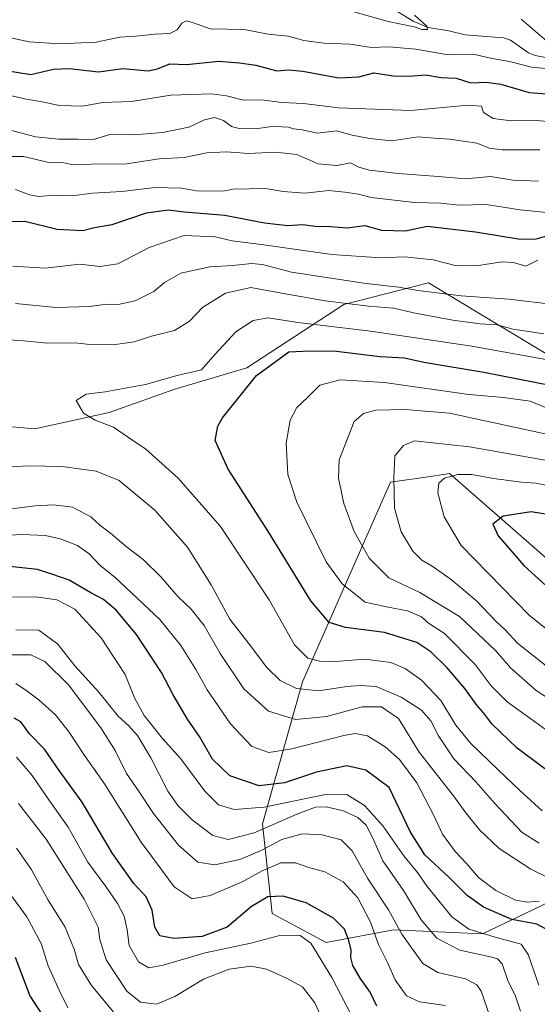
# Model space of a CAD drawing. Units: metres. Extents: x 644826 to 648290, y 4736893 to 4739279.
# Drawn here: x 645585 to 645733, y 4738422 to 4738704 of the extents above; entities that cross this region are included whole.
import ezdxf

# ---------------------------------------------------------------- set-up
doc = ezdxf.new("R2010")
doc.units = ezdxf.units.M
doc.header["$MEASUREMENT"] = 0
for name, color, linetype, lineweight in [('Arbolado forestal CxS', 92, 'Continuous', 0), ('Corriente natural lineal', 142, 'Continuous', 13), ('Curva de nivel maestra', 30, 'Continuous', 30), ('Curva de nivel normal', 30, 'Continuous', 0), ('Pastizal CxS', 92, 'Continuous', 0)]:
    doc.layers.add(name, color=color, linetype=linetype, lineweight=lineweight)

msp = doc.modelspace()

# ---------------------------------------------------------------- linework, layer by layer
at = {"layer": 'Arbolado forestal CxS', "color": 92, "linetype": 'Continuous', "lineweight": 0}
for points in [[(645830.0109, 4738551.1787, 792.9309), (645701.9337, 4738628.3343, 757.2105), (645677.7257, 4738622.1377, 763.9862), (645649.8943, 4738603.9761, 771.9578), (645629.3235, 4738597.9235, 770.1443), (645610.5225, 4738591.2367, 770.0442), (645589.2165, 4738586.5141, 768.4964), (645542.2009, 4738590.6593, 764.7514), (645515.5799, 4738583.3945, 758.342), (645476.8591, 4738577.3407, 754.6564), (645433.5481, 4738573.4473, 743.4979), (645325.8537, 4738527.4419, 684.0299), (645313.7539, 4738521.3883, 677.7999), (645302.8635, 4738514.1243, 671.8201), (645300.4425, 4738504.4385, 667.8476), (645314.0755, 4738479.1127, 659.9129), (645422.4039, 4738444.1587, 671.1099), (645464.7613, 4738426.3103, 671.1106), (645479.8315, 4738414.1695, 670.9034)], [(645479.8315, 4738414.1695, 670.9034), (645464.7613, 4738426.3103, 671.1106), (645422.4039, 4738444.1587, 671.1099), (645314.0755, 4738479.1127, 659.9129), (645300.4425, 4738504.4385, 667.8476), (645302.8635, 4738514.1243, 671.8201), (645313.7539, 4738521.3883, 677.7999), (645325.8537, 4738527.4419, 684.0299), (645433.5481, 4738573.4473, 743.4979), (645476.8591, 4738577.3407, 754.6564), (645515.5799, 4738583.3945, 758.342), (645542.2009, 4738590.6593, 764.7514), (645589.2165, 4738586.5141, 768.4964), (645610.5225, 4738591.2367, 770.0442), (645629.3235, 4738597.9235, 770.1443), (645649.8943, 4738603.9761, 771.9578), (645677.7257, 4738622.1377, 763.9862), (645701.9337, 4738628.3343, 757.2105), (645830.0109, 4738551.1787, 792.9309)], [(645830.0109, 4738551.1787, 792.9309), (645701.9337, 4738628.3343, 757.2105), (645677.7257, 4738622.1377, 763.9862), (645649.8943, 4738603.9761, 771.9578), (645629.3235, 4738597.9235, 770.1443), (645610.5225, 4738591.2367, 770.0442), (645589.2165, 4738586.5141, 768.4964), (645542.2009, 4738590.6593, 764.7514), (645515.5799, 4738583.3945, 758.342), (645476.8591, 4738577.3407, 754.6564), (645433.5481, 4738573.4473, 743.4979), (645325.8537, 4738527.4419, 684.0299), (645313.7539, 4738521.3883, 677.7999), (645302.8635, 4738514.1243, 671.8201), (645300.4425, 4738504.4385, 667.8476), (645314.0755, 4738479.1127, 659.9129), (645422.4039, 4738444.1587, 671.1099), (645464.7613, 4738426.3103, 671.1106), (645479.8315, 4738414.1695, 670.9034)], [(645755.1649, 4738532.5415, 802.5166), (645707.9753, 4738573.7073, 793.5066), (645703.2353, 4738573.0299, 792.7701), (645691.0343, 4738571.2865, 788.5703), (645665.8729, 4738514.1213, 766.0272), (645654.4639, 4738473.3871, 742.7644), (645657.1503, 4738447.7895, 724.0152), (645672.6139, 4738439.4865, 720.8367), (645691.9739, 4738443.1183, 731.8171), (645717.3847, 4738441.9073, 744.8203), (645742.7959, 4738454.0149, 758.9814)], [(645755.1649, 4738532.5415, 802.5166), (645707.9753, 4738573.7073, 793.5066), (645703.2353, 4738573.0299, 792.7701), (645691.0343, 4738571.2865, 788.5703), (645665.8729, 4738514.1213, 766.0272), (645654.4639, 4738473.3871, 742.7644), (645657.1503, 4738447.7895, 724.0152), (645672.6139, 4738439.4865, 720.8367), (645691.9739, 4738443.1183, 731.8171), (645717.3847, 4738441.9073, 744.8203), (645742.7959, 4738454.0149, 758.9814)]]:
    msp.add_polyline3d(points, dxfattribs=at)
at = {"layer": 'Corriente natural lineal', "color": 142, "linetype": 'Continuous', "lineweight": 13}
msp.add_polyline3d([(645742.3876, 4738691.5084, 719.7997), (645732.5264, 4738693.4229, 718.6513), (645730.5708, 4738694.2088, 718.5621), (645725.4501, 4738697.8017, 718.0554), (645723.4852, 4738698.5563, 717.961), (645712.4809, 4738699.356, 716.6264), (645707.8132, 4738700.5493, 716.4552), (645701.8527, 4738701.4511, 715.6001), (645697.7412, 4738703.1858, 714.3857), (645692.6858, 4738706.2632, 713.8339)], dxfattribs=at)
at = {"layer": 'Curva de nivel maestra', "color": 30, "linetype": 'Continuous', "lineweight": 30, "flags": 128}
for points, elevation in [([(645575.69, 4738690.0201), (645588.1, 4738688.0501), (645594.56, 4738689.5301), (645599.14, 4738689.6901), (645607.5, 4738688.7401), (645614.38, 4738689.6901), (645621.66, 4738689.0301), (645624.32, 4738689.6001), (645627.86, 4738691.0601), (645632.64, 4738690.9001), (645641.96, 4738691.7901), (645647.82, 4738691.3101), (645652.5, 4738690.6601), (645658.54, 4738689.1101), (645661.87, 4738689.3501), (645665.98, 4738688.9701), (645676.31, 4738687.0601), (645681.98, 4738687.3401), (645686.34, 4738688.4801), (645691.81, 4738687.6401), (645696.38, 4738687.5501), (645701.12, 4738687.9501), (645705.57, 4738687.1301), (645709.89, 4738686.9601), (645714.05, 4738685.6201), (645718.5, 4738685.7801), (645722.65, 4738685.2901), (645730.81, 4738682.8501), (645744.32, 4738681.8401)], 725), ([(645578.66, 4738645.9401), (645586.32, 4738646.0401), (645595.66, 4738643.6801), (645602.99, 4738643.3401), (645606.32, 4738644.2401), (645611.39, 4738645.0901), (645621.25, 4738648.3801), (645627.39, 4738649.2601), (645631.99, 4738648.6901), (645643.66, 4738647.7401), (645654.99, 4738645.5501), (645661.68, 4738644.7401), (645665.96, 4738645.0201), (645669.47, 4738644.5701), (645673.93, 4738644.4901), (645678.65, 4738644.1501), (645683.72, 4738644.8001), (645688.54, 4738643.4401), (645695.38, 4738643.2301), (645701.58, 4738644.5801), (645715.47, 4738642.9601), (645727.68, 4738640.9501), (645732.55, 4738640.8401), (645737.18, 4738642.2401)], 750), ([(645735.28, 4738489.1401), (645727.32, 4738495.0501), (645720.06, 4738502.0601), (645717.8, 4738505.1201), (645715.78, 4738507.4101), (645712.35, 4738512.1501), (645707.32, 4738518.1401), (645702.65, 4738522.7001), (645698.61, 4738525.3401), (645689.38, 4738528.1901), (645678.24, 4738529.6701), (645673.5, 4738531.1201), (645668.26, 4738537.3001), (645656.12, 4738557.0901), (645644.55, 4738574.9601), (645640.83, 4738583.2001), (645641.67, 4738587.3401), (645643, 4738589.6901), (645652.69, 4738601.8401), (645661.98, 4738608.5701), (645667.97, 4738608.8501), (645675.58, 4738608.7901), (645687.99, 4738607.2601), (645695.1, 4738606.8601), (645700.64, 4738605.6701), (645717.84, 4738602.8101), (645747.05, 4738597.0201)], 775), ([(645741.35, 4738561.1201), (645731.4, 4738562.7401), (645723.32, 4738561.5601), (645720.36, 4738559.2601), (645721.88, 4738555.9201), (645729.3, 4738547.3601), (645742, 4738535.8601)], 800), ([(645736.86, 4738442.6001), (645732.99, 4738444.6601), (645725.86, 4738446.0601), (645717.72, 4738449.5801), (645713.06, 4738452.9201), (645707.87, 4738458.0801), (645700.9, 4738464.5201), (645696.85, 4738471.0601), (645690.68, 4738483.8701), (645683.98, 4738488.7801), (645678.54, 4738489.9901), (645669.88, 4738488.2501), (645660.7, 4738485.2001), (645653.51, 4738484.3001), (645645.03, 4738487.2101), (645640.14, 4738491.9501), (645636.37, 4738498.4301), (645632.97, 4738503.4201), (645628.82, 4738510.4001), (645625.5, 4738516.8001), (645618.33, 4738527.6901), (645612.5, 4738534.6001), (645608.86, 4738537.6601), (645605.22, 4738539.6001), (645599.02, 4738543.1601), (645594.07, 4738544.9201), (645590.02, 4738546.2601), (645582.02, 4738547.1101)], 750), ([(645687.18, 4738421.1801), (645685.28, 4738425.2001), (645682.35, 4738429.2701), (645680.3, 4738432.8901), (645679.73, 4738435.1901), (645679.77, 4738437.3701), (645679.09, 4738440.2901), (645677.9, 4738443.2201), (645674.73, 4738446.4101), (645666.91, 4738450.8501), (645660.38, 4738452.7201), (645655.99, 4738452.5101), (645651.32, 4738449.7301), (645644.28, 4738443.8101), (645637.14, 4738441.1401), (645629.06, 4738440.6001), (645625.02, 4738441.3801), (645623.59, 4738443.8501), (645622.87, 4738448.7401), (645621.11, 4738452.5001), (645617.58, 4738456.3401), (645611.45, 4738464.9401), (645602.8, 4738479.6201), (645596.21, 4738488.6801), (645591.99, 4738494.7901), (645587.67, 4738499.1701), (645585.2, 4738502.6201), (645583.26, 4738503.7101)], 725), ([(645583.62, 4738435.2301), (645587.83, 4738424.2001), (645594.68, 4738413.5701)], 700)]:
    msp.add_lwpolyline(points, dxfattribs=dict(at, elevation=elevation))
at = {"layer": 'Curva de nivel normal', "color": 30, "linetype": 'Continuous', "lineweight": 0, "flags": 128}
for points, elevation in [([(645674.81, 4738707.5801), (645690.41, 4738703.2001), (645697.88, 4738701.6301), (645700.08, 4738700.8601), (645701.69, 4738700.9201), (645701.44, 4738701.9001), (645697.93, 4738705.0001)], 715), ([(645737.18, 4738696.4401), (645728.47, 4738703.8401)], 720), ([(645578.74, 4738699.3201), (645587.6, 4738697.4101), (645596.31, 4738696.8001), (645606.8, 4738697.3001), (645613.52, 4738698.6801), (645618.04, 4738698.9601), (645623.66, 4738699.5201), (645627.93, 4738699.7401), (645629.97, 4738700.8001), (645631.35, 4738702.7601), (645632.52, 4738703.3601), (645634.66, 4738702.7701), (645639.44, 4738701.1301), (645649.18, 4738700.9101), (645656.07, 4738699.5701), (645661.79, 4738699.0401), (645666.29, 4738697.7801), (645672.07, 4738696.9801), (645679.5, 4738696.7101), (645685.62, 4738695.7801), (645690.65, 4738695.9301), (645698.29, 4738695.2601), (645707.55, 4738693.6301), (645715.19, 4738693.7201), (645719.73, 4738692.7401), (645725.16, 4738691.7401), (645731.47, 4738690.0801), (645736.65, 4738689.6701)], 720), ([(645742.8, 4738673.8701), (645732.95, 4738674.8401), (645725.62, 4738674.7801), (645720.48, 4738675.4301), (645717.74, 4738677.1601), (645717.1, 4738678.9301), (645713.21, 4738679.2401), (645696.86, 4738677.6601), (645676.19, 4738678.4601), (645666.2, 4738679.6801), (645659.98, 4738680.0201), (645654.16, 4738680.7701), (645649.02, 4738680.6701), (645644.16, 4738681.8801), (645639.82, 4738682.4701), (645628.16, 4738682.0901), (645616.91, 4738680.3301), (645608.57, 4738679.9801), (645602.96, 4738678.9901), (645596.33, 4738679.1601), (645591.37, 4738680.2001), (645586.78, 4738680.9401), (645579.78, 4738682.6101)], 730), ([(645581.9, 4738672.1901), (645589.46, 4738670.1401), (645595.99, 4738669.4701), (645601.66, 4738669.5401), (645606.05, 4738669.4401), (645610.75, 4738670.8601), (645617.51, 4738670.7001), (645625.86, 4738671.3801), (645633.32, 4738672.9701), (645637.78, 4738675.0001), (645640.7, 4738675.6701), (645643.28, 4738674.8801), (645645.53, 4738673.1301), (645647.99, 4738672.4901), (645653.06, 4738672.5601), (645657.73, 4738673.1801), (645660.04, 4738672.9901), (645661.85, 4738672.9601), (645663.3, 4738672.4701), (645665.74, 4738672.1501), (645670.21, 4738671.2301), (645675.65, 4738671.8601), (645680.11, 4738670.6401), (645685.03, 4738669.7301), (645691.5, 4738669.0001), (645698.9, 4738670.1201), (645703.7, 4738669.7401), (645707.99, 4738669.5401), (645715.81, 4738668.3101), (645719.39, 4738666.9001), (645723.02, 4738666.4601), (645733.83, 4738666.4301)], 735), ([(645733.42, 4738657.4801), (645726.09, 4738657.7401), (645719.72, 4738658.8301), (645712.59, 4738658.1101), (645704.78, 4738658.7901), (645693.24, 4738659.6301), (645685.05, 4738660.6101), (645682.01, 4738661.4701), (645679.66, 4738662.6801), (645675.76, 4738661.9701), (645670.41, 4738662.4401), (645664.22, 4738665.1001), (645658.15, 4738665.7501), (645650.44, 4738665.4301), (645644.1, 4738665.9101), (645638.46, 4738665.5601), (645631.97, 4738664.2701), (645624.79, 4738663.8601), (645615.52, 4738662.4101), (645605.32, 4738662.2901), (645600.32, 4738662.1001), (645597.49, 4738662.7501), (645592.78, 4738662.9401), (645586.04, 4738664.5401), (645578.72, 4738664.5401)], 740), ([(645583.67, 4738655.1101), (645587.72, 4738653.5901), (645590.45, 4738653.1201), (645594.76, 4738653.4901), (645599.95, 4738653.2401), (645605.73, 4738654.0101), (645614.18, 4738654.5101), (645623.66, 4738655.6501), (645631.22, 4738655.4201), (645635.52, 4738654.7301), (645643.09, 4738654.5801), (645646.04, 4738655.1801), (645655.32, 4738655.4001), (645660.38, 4738654.5001), (645666.59, 4738653.9901), (645673.38, 4738654.7601), (645677.98, 4738654.2901), (645681.87, 4738653.7801), (645685.55, 4738652.7501), (645698, 4738651.3901), (645705.5, 4738651.1801), (645710.73, 4738650.5901), (645718.45, 4738650.7801), (645728.18, 4738649.2701), (645737.62, 4738648.2801)], 745), ([(645582.91, 4738633.1301), (645592.16, 4738632.5401), (645602.08, 4738633.6601), (645607.85, 4738633.0501), (645612.99, 4738633.8201), (645621.99, 4738638.5101), (645631.99, 4738641.8901), (645640.84, 4738641.5401), (645645.72, 4738640.4001), (645654.84, 4738639.2401), (645674.32, 4738636.4301), (645688.31, 4738635.5501), (645694.98, 4738635.8301), (645703.31, 4738634.9601), (645709.97, 4738633.2001), (645716.27, 4738633.3001), (645722.97, 4738634.4001), (645726.31, 4738634.1401), (645729.88, 4738633.1101), (645733.27, 4738634.8301)], 755), ([(645583.65, 4738622.4501), (645595.24, 4738621.3201), (645604.99, 4738621.5301), (645609.78, 4738622.2301), (645613.1, 4738622.1601), (645617.92, 4738623.2301), (645623.28, 4738625.8901), (645626.32, 4738628.4601), (645630.99, 4738631.1001), (645639.3, 4738632.9801), (645645.91, 4738633.2801), (645651.3, 4738633.9101), (645654.44, 4738633.6101), (645662.77, 4738631.4501), (645684.09, 4738628.1201), (645693.5, 4738627.1301), (645698.92, 4738626.1201), (645711.29, 4738624.6001), (645724.99, 4738623.6901), (645737.87, 4738622.1801)], 760), ([(645573.99, 4738612.5701), (645585.99, 4738611.7001), (645592.99, 4738611.0401), (645600.66, 4738611.1401), (645604.99, 4738610.7301), (645611.66, 4738610.5801), (645617.66, 4738611.4701), (645622.66, 4738613.0401), (645629.26, 4738614.7501), (645633.49, 4738617.3901), (645637.26, 4738621.2701), (645643.85, 4738625.3701), (645651.1, 4738627.0501), (645660.43, 4738625.3001), (645672.36, 4738623.2201), (645684.82, 4738621.6701), (645691.95, 4738621.1301), (645698.1, 4738619.6501), (645708.96, 4738617.6301), (645716.74, 4738616.6301), (645721.49, 4738616.3401), (645726.21, 4738615.0601), (645734.98, 4738613.7701)], 765), ([(645738.74, 4738605.8401), (645714.34, 4738610.1701), (645685.34, 4738614.5101), (645664.53, 4738617.0001), (645656.02, 4738618.3001), (645651.79, 4738617.5601), (645646.82, 4738614.3101), (645640.86, 4738607.9001), (645636.99, 4738603.4601), (645629.99, 4738601.8501), (645620.92, 4738599.2201), (645609.38, 4738597.1301), (645603.88, 4738596.4901), (645601.03, 4738594.6401), (645603.13, 4738591.0201), (645606.5, 4738589.0101), (645611.78, 4738587.0501), (645616.03, 4738584.0401), (645620.99, 4738580.6901), (645630.25, 4738572.4201), (645642.4, 4738558.5501), (645656.36, 4738537.5301), (645663.58, 4738524.7201), (645667.39, 4738520.9001), (645670.79, 4738519.9801), (645675.39, 4738519.8801), (645683.72, 4738520.5401), (645691.14, 4738519.6601), (645695.27, 4738517.8901), (645699.99, 4738514.5401), (645705.51, 4738508.7901), (645709.81, 4738501.6901), (645714.02, 4738496.5101), (645721.8, 4738488.9901), (645727.98, 4738483.0301), (645734.56, 4738477.1701)], 770), ([(645736.38, 4738499.8201), (645724.54, 4738508.3401), (645719.87, 4738512.9201), (645715.32, 4738519.0201), (645706.57, 4738527.9801), (645701.98, 4738530.9101), (645699.98, 4738532.6901), (645695.98, 4738534.4401), (645689.98, 4738535.6101), (645683.78, 4738536.9301), (645677.2, 4738542.1901), (645672.65, 4738548.5001), (645664.29, 4738565.5901), (645661.68, 4738573.5001), (645661.2, 4738582.4701), (645662.35, 4738589.0001), (645664.26, 4738592.6801), (645667.28, 4738595.5101), (645670.82, 4738599.0401), (645676.64, 4738600.5601), (645689.37, 4738599.8201), (645713.53, 4738596.3801), (645723.42, 4738595.5201), (645731.08, 4738594.4501), (645735.99, 4738592.5101)], 780), ([(645743.71, 4738504.5601), (645732.78, 4738511.6301), (645725.43, 4738518.0701), (645721.23, 4738522.9501), (645710.82, 4738532.8101), (645699.46, 4738539.7001), (645690.64, 4738543.8701), (645685, 4738549.5401), (645680.69, 4738557.1601), (645677.68, 4738565.1501), (645676.15, 4738572.4501), (645676.39, 4738577.6801), (645680.72, 4738588.6901), (645683.31, 4738590.9701), (645686.88, 4738591.9301), (645695.3, 4738592.0401), (645707.94, 4738591.0501), (645740.64, 4738584.0101)], 785), ([(645739.43, 4738515.7601), (645727.5, 4738525.1901), (645723.9, 4738528.9601), (645721.34, 4738531.3901), (645715.75, 4738537.2801), (645708.43, 4738543.4401), (645703.01, 4738547.2601), (645700.02, 4738548.9601), (645697.43, 4738551.5501), (645694.18, 4738557.0601), (645692.2, 4738563.8101), (645692.02, 4738572.4901), (645692.32, 4738578.8201), (645694.83, 4738581.7901), (645697.92, 4738583.1001), (645713.73, 4738581.4301), (645739.64, 4738576.7901)], 790), ([(645733.62, 4738467.8501), (645728.79, 4738470.9301), (645720.94, 4738479.2601), (645715.61, 4738485.3301), (645709.26, 4738492.0701), (645704.8, 4738498.6401), (645702.68, 4738502.9401), (645699.96, 4738506.0201), (645694.14, 4738509.6601), (645686.99, 4738512.7901), (645682.38, 4738513.0401), (645678.62, 4738512.7901), (645670.52, 4738511.5001), (645664.16, 4738512.1601), (645659.5, 4738514.4801), (645655.68, 4738518.1901), (645650.46, 4738525.1501), (645645.04, 4738532.0201), (645639.72, 4738541.8501), (645632.96, 4738552.6301), (645623.57, 4738563.2901), (645613.34, 4738571.7701), (645606.8, 4738574.4601), (645597.06, 4738575.7601), (645587.15, 4738575.9301), (645577.02, 4738575.2901)], 765), ([(645738.27, 4738569.8001), (645732.82, 4738571.0001), (645728.59, 4738571.2901), (645720.62, 4738572.2801), (645714.4, 4738573.4401), (645710.33, 4738573.4601), (645706.54, 4738572.3701), (645704.88, 4738571.0201), (645704.59, 4738568.1801), (645706.49, 4738561.3001), (645711.34, 4738553.1801), (645730.9, 4738533.0801), (645744.6, 4738522.1201)], 795), ([(645741.56, 4738455.4201), (645731.3, 4738460.4901), (645722.2, 4738466.3801), (645716.56, 4738471.7401), (645712.64, 4738476.6101), (645709.16, 4738481.4701), (645699.31, 4738493.9401), (645693.38, 4738503.5601), (645688.46, 4738506.9801), (645682.98, 4738506.9201), (645672.72, 4738504.1801), (645663.98, 4738503.2601), (645656.19, 4738505.7201), (645649.09, 4738512.1101), (645642.27, 4738522.2501), (645637.74, 4738530.2501), (645634.02, 4738534.8601), (645630.25, 4738538.4301), (645625.3, 4738544.1501), (645620.25, 4738549.0901), (645615.42, 4738552.8401), (645610.87, 4738556.6801), (645607.84, 4738558.9201), (645605.26, 4738561.3301), (645599.98, 4738564.1201), (645594.57, 4738564.8201), (645589.29, 4738564.4601), (645578.04, 4738563.1001)], 760), ([(645733.65, 4738451.2601), (645730.24, 4738450.9501), (645726.86, 4738451.6101), (645721.27, 4738454.3201), (645716.33, 4738458.0301), (645712.99, 4738461.9801), (645709.6, 4738465.4601), (645705.93, 4738470.4501), (645703.34, 4738476.1901), (645698.66, 4738485.1801), (645693.62, 4738491.8101), (645689.6, 4738495.4501), (645684.46, 4738498.6501), (645680.92, 4738499.2701), (645677.75, 4738498.7301), (645662.84, 4738494.8701), (645656.24, 4738493.8901), (645651.39, 4738495.6201), (645645.29, 4738502.1001), (645638.59, 4738511.8201), (645635.37, 4738517.6301), (645631.02, 4738524.5401), (645625.07, 4738531.9101), (645612.18, 4738544.0301), (645607.97, 4738547.3601), (645604.78, 4738550.7901), (645601.44, 4738553.1001), (645596.47, 4738555.0201), (645592.24, 4738555.9601), (645585.47, 4738556.2501), (645576.32, 4738555.7801)], 755), ([(645733.58, 4738427.1801), (645730.46, 4738436.0001), (645728.54, 4738438.9601), (645721.69, 4738440.7501), (645713.52, 4738443.2701), (645708.6, 4738446.7701), (645701.6, 4738455.4701), (645698.8, 4738459.5001), (645694.92, 4738464.2601), (645688.9, 4738472.8501), (645683.62, 4738478.6601), (645678.54, 4738481.7801), (645671.99, 4738481.7101), (645654.92, 4738478.1701), (645646.32, 4738477.5101), (645641.85, 4738478.8701), (645637.94, 4738482.8001), (645631, 4738492.0001), (645625.79, 4738497.8701), (645620.58, 4738504.4701), (645617.73, 4738509.5001), (645615.1, 4738516.1701), (645608.24, 4738526.6601), (645600.71, 4738534.9001), (645595.56, 4738537.5801), (645589.49, 4738538.4301), (645582.82, 4738538.3401)], 745), ([(645583.79, 4738528.9701), (645590.38, 4738528.8901), (645595.78, 4738524.9201), (645600.67, 4738518.6801), (645607.57, 4738511.1301), (645613.05, 4738504.2301), (645616.19, 4738501.4601), (645618.59, 4738498.7701), (645622.46, 4738492.3101), (645627.31, 4738482.8201), (645630.14, 4738478.6601), (645634.25, 4738474.6201), (645640.17, 4738470.0501), (645644.56, 4738468.9701), (645652.04, 4738470.8101), (645664.08, 4738476.1201), (645669.65, 4738478.1601), (645672.65, 4738478.2501), (645677.66, 4738477.1401), (645681.71, 4738475.2501), (645684.08, 4738473.0401), (645686.01, 4738469.3001), (645688.9, 4738462.8301), (645694.85, 4738454.3601), (645699.86, 4738445.9401), (645704.31, 4738440.6801), (645710.96, 4738437.2401), (645720.06, 4738435.2201), (645721.71, 4738434.7801), (645723.09, 4738433.2901), (645724.78, 4738428.3201), (645726.8, 4738424.3201), (645728.29, 4738419.7801)], 740), ([(645721.29, 4738413.3701), (645717.08, 4738425.4601), (645715.82, 4738427.2801), (645712.59, 4738429.0001), (645704.68, 4738430.8501), (645700.37, 4738433.4301), (645697.68, 4738437.1801), (645694.33, 4738441.8701), (645690.5, 4738448.8401), (645684.46, 4738457.8701), (645680.06, 4738465.7201), (645676.98, 4738468.8301), (645671.46, 4738470.3201), (645665.74, 4738470.6101), (645659.95, 4738468.9501), (645654.04, 4738465.7901), (645647.9, 4738463.2601), (645640.82, 4738461.7101), (645635.86, 4738462.4301), (645630.41, 4738467.3101), (645623.19, 4738476.3501), (645618.93, 4738482.8401), (645615.52, 4738487.8401), (645612.2, 4738494.4501), (645608.11, 4738500.9401), (645598.84, 4738513.2701), (645592.08, 4738519.9001), (645588.1, 4738521.8001), (645581.46, 4738521.8401)], 735), ([(645583.82, 4738513.6601), (645587, 4738511.3801), (645590.51, 4738508.8601), (645595.1, 4738504.6101), (645599.06, 4738499.7001), (645603.29, 4738493.3301), (645609.19, 4738484.8601), (645619.66, 4738468.2001), (645629.16, 4738455.3501), (645634.31, 4738451.9801), (645639.39, 4738452.8701), (645648.64, 4738456.7801), (645654.32, 4738459.9401), (645659.65, 4738462.2701), (645663.92, 4738462.2301), (645667.74, 4738460.9601), (645672.23, 4738459.7001), (645677.5, 4738456.8401), (645681.75, 4738452.2801), (645685.35, 4738445.2201), (645687.69, 4738438.8901), (645690.19, 4738433.6801), (645692.39, 4738428.7601), (645695.65, 4738424.1701), (645699.36, 4738422.4701), (645706.85, 4738421.3701)], 730), ([(645682.38, 4738413.8001), (645674.32, 4738429.3801), (645668.28, 4738439.2401), (645665.23, 4738441.4701), (645659.68, 4738441.5601), (645651.1, 4738439.2901), (645638.02, 4738436.4601), (645625.99, 4738432.9301), (645621.83, 4738432.2101), (645618.96, 4738433.9201), (645616.24, 4738438.5901), (645615.68, 4738443.0501), (645614.78, 4738447.0201), (645612.91, 4738450.6101), (645609.59, 4738455.4401), (645604.43, 4738462.4901), (645598.74, 4738472.4401), (645593.27, 4738480.3301), (645588.45, 4738487.3001), (645583.97, 4738492.4801)], 720), ([(645671.07, 4738418.6001), (645669.41, 4738422.1701), (645665.92, 4738426.7901), (645661.26, 4738429.2001), (645655.6, 4738431.7901), (645651.18, 4738432.7001), (645644.89, 4738431.8101), (645637.56, 4738428.9401), (645629.35, 4738423.9501), (645624.04, 4738421.8201), (645619.46, 4738422.3101), (645615.61, 4738425.4601), (645609.66, 4738434.5201), (645607.81, 4738440.3501), (645607.4, 4738443.7901), (645603.33, 4738451.8401), (645592.46, 4738469.0601), (645584.56, 4738479.2901)], 715), ([(645614.72, 4738415.9201), (645605.44, 4738427.1301), (645601.75, 4738433.1501), (645600.5, 4738437.5801), (645597.91, 4738443.7901), (645593.09, 4738451.5801), (645588.19, 4738460.4401), (645583.93, 4738466.4301)], 710), ([(645598.71, 4738420.7801), (645596.22, 4738425.8401), (645593.04, 4738432.7901), (645591.07, 4738439.1801), (645586.95, 4738446.8001), (645581.22, 4738454.6601)], 705)]:
    msp.add_lwpolyline(points, dxfattribs=dict(at, elevation=elevation))
at = {"layer": 'Pastizal CxS', "color": 92, "linetype": 'Continuous', "lineweight": 0}
for points in [[(645742.7959, 4738454.0149, 758.9814), (645717.3847, 4738441.9073, 744.8203), (645691.9739, 4738443.1183, 731.8171), (645672.6139, 4738439.4865, 720.8367), (645657.1503, 4738447.7895, 724.0152), (645654.4639, 4738473.3871, 742.7644), (645665.8729, 4738514.1213, 766.0272), (645691.0343, 4738571.2865, 788.5703), (645703.2353, 4738573.0299, 792.7701), (645707.9753, 4738573.7073, 793.5066), (645755.1649, 4738532.5415, 802.5166)], [(645755.1649, 4738532.5415, 802.5166), (645707.9753, 4738573.7073, 793.5066), (645703.2353, 4738573.0299, 792.7701), (645691.0343, 4738571.2865, 788.5703), (645665.8729, 4738514.1213, 766.0272), (645654.4639, 4738473.3871, 742.7644), (645657.1503, 4738447.7895, 724.0152), (645672.6139, 4738439.4865, 720.8367), (645691.9739, 4738443.1183, 731.8171), (645717.3847, 4738441.9073, 744.8203), (645742.7959, 4738454.0149, 758.9814)]]:
    msp.add_polyline3d(points, dxfattribs=at)

doc.saveas('drawing.dxf')
